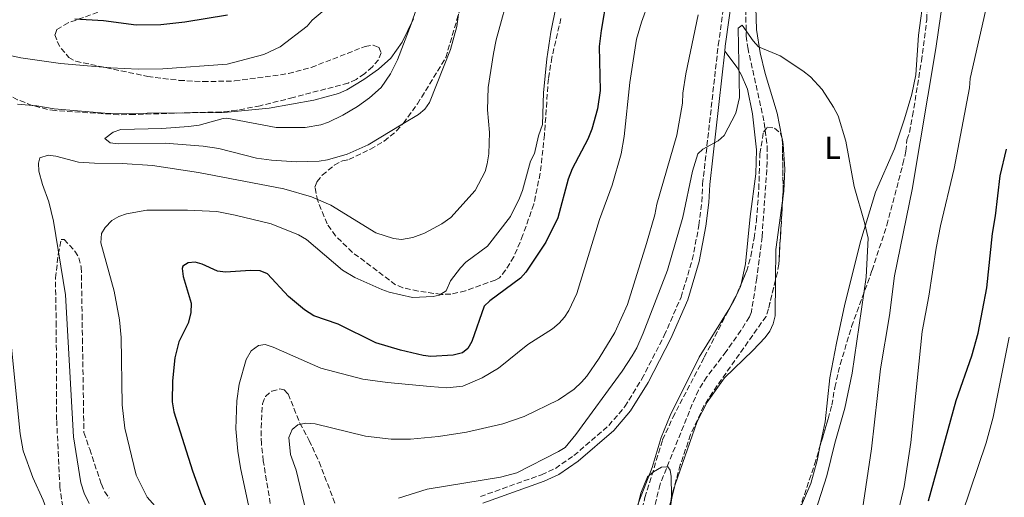
# Model space of a CAD drawing. Units: metres. Extents: x 649158 to 652517, y 4697642 to 4700026.
# Drawn here: x 651179 to 651490, y 4698473 to 4698624 of the extents above; entities that cross this region are included whole.
import ezdxf
from ezdxf.enums import TextEntityAlignment as Align

# ---------------------------------------------------------------- set-up
doc = ezdxf.new("R2010")
doc.units = ezdxf.units.M
doc.header["$MEASUREMENT"] = 0
doc.linetypes.add('DGN Style 3', pattern=[2.435890702152634, 1.739921930109024, -0.6959687720436097])
for name, color, linetype, lineweight in [('Barranco lineal', 142, 'DGN Style 3', 13), ('Camino', 7, 'DGN Style 3', 0), ('Curva de nivel directora', 30, 'Continuous', 30), ('Curva de nivel intermedia', 30, 'Continuous', 0), ('Etiqueta de uso rústico', 92, 'Continuous', 0), ('Línea de cambio de uso (parcela vista)', 92, 'Continuous', 0), ('Margen derecho', 7, 'Continuous', 0), ('Zona arbolada', 92, 'DGN Style 3', 0)]:
    doc.layers.add(name, color=color, linetype=linetype, lineweight=lineweight)
doc.styles.add('Style-Arial', font='arial.ttf')

msp = doc.modelspace()

# ---------------------------------------------------------------- linework, layer by layer
at = {"layer": 'Barranco lineal', "color": 142, "linetype": 'DGN Style 3', "lineweight": 13}
msp.add_polyline3d([(651408.7199999997, 4698627.49, 810.4499999999972), (651408.7599999999, 4698619.07, 810.0099999999949), (651409.2699999996, 4698615.359999999, 809.8000000000029), (651414.5300000003, 4698591.689999999, 808.4799999999959), (651415.4500000002, 4698584.220000001, 808.1999999999972), (651415.4699999997, 4698579.24, 808.0599999999977), (651413.8200000003, 4698555.630000001, 807.4400000000023), (651412.1600000003, 4698542.51, 807.179999999993), (651410.4500000002, 4698531.859999999, 806.8600000000006), (651409.7999999998, 4698530.289999999, 806.7700000000042), (651407.1600000003, 4698526.029999999, 806.5200000000042), (651402.4600000001, 4698519.34, 806.1399999999995), (651396.3700000001, 4698511.369999999, 806.0099999999949), (651393.7199999997, 4698507.16, 805.8999999999943), (651391.7800000003, 4698502.720000001, 805.4900000000052), (651381.5899999999, 4698477.42, 805.3399999999965), (651378.2400000002, 4698463.689999999, 805.0099999999949)], dxfattribs=at)
at = {"layer": 'Camino', "color": 7, "linetype": 'DGN Style 3', "lineweight": 0}
msp.add_polyline3d([(651324.8099999991, 4698473.52, 807.229999999996), (651344.120000001, 4698480.430000001, 807.330000000002), (651348.5199999998, 4698482.430000001, 807.3200000000071), (651354.3500000014, 4698486.449999999, 807.259999999995), (651365.3700000008, 4698496.000000001, 807.5399999999935), (651370.4499999991, 4698501.930000001, 807.4799999999959), (651375.8400000003, 4698510.67, 807.4400000000024), (651382.9200000014, 4698524.41, 807.6399999999995), (651388.2099999998, 4698536.510000001, 807.9199999999983), (651391.7800000017, 4698548.330000001, 808.2200000000012), (651393.8700000015, 4698559.260000001, 808.6699999999983), (651394.75, 4698566.61, 809.1100000000006), (651395.0399999984, 4698572.28, 809.179999999993), (651399.9800000003, 4698616.160000003, 811.4400000000023), (651402.5199999996, 4698634.369999999, 812.1100000000007)], dxfattribs=at)
at = {"layer": 'Curva de nivel directora', "color": 30, "linetype": 'Continuous', "lineweight": 30, "flags": 128}
for points, elevation in [([(651364.7999999986, 4698631.470000001), (651362.9399999989, 4698620.770000001), (651362.3899999991, 4698615.740000002), (651362.6100000005, 4698601.860000002), (651361.8499999981, 4698596.060000001)], 825.0000000000001), ([(651244.879999999, 4698625.680000002), (651231.4500000001, 4698623.37), (651223.8599999994, 4698622.61), (651216.0499999997, 4698622.500000001), (651205.7499999999, 4698623.84), (651196.6700000005, 4698624.36)], 850.0000000000002), ([(651361.8499999981, 4698596.060000001), (651360.0699999989, 4698589.560000001), (651358.7500000002, 4698586.460000001), (651353.7599999991, 4698577.110000002), (651352.5099999995, 4698573.78), (651349.2499999984, 4698561.540000001), (651345.48, 4698553.9), (651339.1399999987, 4698544.41), (651337.4899999992, 4698542.539999999), (651327.8399999999, 4698535.410000001), (651326.0499999995, 4698533.67), (651322.0700000009, 4698522.470000002), (651320.8100000003, 4698520.300000002), (651319.1299999994, 4698518.910000001), (651316.2500000005, 4698518.189999999), (651309.2000000007, 4698517.74), (651306.7099999984, 4698518.039999999), (651299.5299999992, 4698519.800000001), (651291.82, 4698522.060000001), (651279.8199999993, 4698528.000000002), (651272.1500000004, 4698530.59), (651269.2400000001, 4698532.550000001), (651264.1199999994, 4698536.760000002), (651257.53, 4698543.850000001), (651255.1999999988, 4698544.810000001), (651252.1299999999, 4698544.930000001), (651244.2300000007, 4698544.470000001), (651241.7400000007, 4698544.770000001), (651236.9399999996, 4698546.910000001), (651234.7200000001, 4698547.550000001), (651232.5099999994, 4698547.350000001), (651230.8199999996, 4698546.300000001), (651230.5599999981, 4698545.580000001), (651230.8699999988, 4698543.060000001), (651233.39, 4698534.590000001), (651233.2699999993, 4698531.52), (651232.4699999992, 4698528.27), (651229.5700000002, 4698522.430000001), (651228.209999999, 4698517.310000001), (651227.5599999984, 4698510.090000001), (651227.3999999998, 4698503.430000001), (651227.9699999997, 4698500.29), (651233.8799999995, 4698481.630000001), (651236.6699999992, 4698473.79), (651242.0400000003, 4698461.150000002)], 825.0000000000002), ([(651466.4500000002, 4698472.12), (651475.1399999983, 4698503.83), (651480.1299999994, 4698518.02), (651482.15, 4698525.130000002), (651484.8199999989, 4698539.460000002), (651486.6099999994, 4698556.690000001), (651487.5700000003, 4698562.170000001), (651489.0599999991, 4698574.820000002), (651491.0300000005, 4698583.270000001)], 825.0000000000001)]:
    msp.add_lwpolyline(points, dxfattribs=dict(at, elevation=elevation))
at = {"layer": 'Curva de nivel intermedia', "color": 30, "linetype": 'Continuous', "lineweight": 0, "flags": 128}
for points, elevation in [([(651355.3799999995, 4698661.489999999), (651347.04, 4698620.220000001), (651345.8200000019, 4698611.83), (651344.7800000003, 4698601.099999999), (651344.4299999994, 4698591.09), (651343.2100000011, 4698587.5), (651341.9200000016, 4698581.91), (651340.6100000017, 4698579.449999999), (651338.0800000015, 4698570.189999999), (651337.2200000009, 4698567.84), (651334.3399999997, 4698562.05), (651327.0300000008, 4698552.609999998), (651320.2600000004, 4698547.550000001), (651318.5300000004, 4698545.749999999), (651315.3600000008, 4698541.659999998), (651313.9999999997, 4698538.51), (651311.8000000003, 4698537.159999999), (651309.8500000011, 4698536.779999999), (651303.32, 4698536.380000002), (651296.0199999998, 4698538.109999999), (651293.6799999997, 4698538.99), (651285.0899999999, 4698542.759999999), (651281.2499999999, 4698545.060000001), (651269.8800000016, 4698554.75), (651267.3300000012, 4698556.179999999), (651258.7200000014, 4698559.699999999), (651247.370000001, 4698562.460000002), (651241.5400000019, 4698563.559999999), (651232.2800000014, 4698564.039999999), (651219.4500000015, 4698564.050000001), (651213.0099999997, 4698562.810000001), (651210.5100000007, 4698561.970000001), (651208.3499999995, 4698560.720000001), (651206.2800000019, 4698558.579999999), (651205.0500000003, 4698556.67), (651204.8800000005, 4698553.720000001), (651209.1200000005, 4698538.429999999), (651210.7300000021, 4698529.41), (651211.2500000006, 4698523.730000001), (651211.5800000014, 4698502.489999999), (651212.4700000011, 4698495.17), (651216.0600000008, 4698480.279999998), (651219.5499999998, 4698473.32), (651223.6700000014, 4698468.640000001)], 830.0000000000002), ([(651201.150000002, 4698471.310000001), (651199.620000001, 4698474.569999999), (651198.5700000004, 4698477.84), (651196.2100000001, 4698492.429999999), (651193.7300000013, 4698537.26), (651189.88, 4698560.550000001), (651188.4699999996, 4698566.61), (651186.4100000011, 4698572.16), (651185.2700000011, 4698576.38), (651185.1500000004, 4698578.880000001), (651185.6199999999, 4698580.529999998), (651188.2200000016, 4698581.4), (651190.7000000003, 4698581.109999999), (651197.7800000014, 4698579.189999999), (651202.8999999999, 4698578.83), (651211.6100000005, 4698578.81), (651221.1600000013, 4698578.13), (651235.6800000012, 4698575.929999999), (651262.7000000001, 4698570.74), (651271.4500000007, 4698568.239999999), (651277.5700000006, 4698565.550000001), (651291.82, 4698556.869999999), (651297.3000000005, 4698555.01), (651299.9300000013, 4698554.720000001), (651303.4500000018, 4698555.369999999), (651307.1800000002, 4698556.720000001), (651312.6699999997, 4698559.689999999), (651315.4400000013, 4698561.710000001), (651323.2000000018, 4698570.199999999), (651326.2700000008, 4698576.259999999), (651327.0000000016, 4698578.650000001), (651327.4500000009, 4698581.779999998), (651327.6699999999, 4698588.529999998), (651327.0599999998, 4698595.75), (651327.2800000011, 4698602.82), (651328.9200000018, 4698613.529999998), (651329.8100000012, 4698617.880000001), (651334.350000001, 4698634.329999999)], 835), ([(651471.7699999999, 4698636.189999999), (651468.7400000012, 4698615.109999999), (651461.230000001, 4698570.59)], 815.0000000000001), ([(651485.4400000002, 4698631.600000001), (651479.5400000016, 4698605.63), (651479.3800000007, 4698602.679999999), (651474.5700000006, 4698577.199999998), (651470.1800000007, 4698559.09), (651468.8200000017, 4698552.019999999), (651466.5300000006, 4698536.830000001), (651464.4299999997, 4698525.699999999), (651460.8200000019, 4698490.63), (651458.77, 4698476.720000001), (651455.9000000001, 4698464.539999999)], 820.0000000000001), ([(651276.110000001, 4698627.76), (651271.6500000019, 4698624.019999999), (651270.0200000004, 4698622.119999998), (651261.4999999999, 4698615.67), (651256.360000001, 4698613.150000001), (651244.7500000015, 4698610.149999999), (651224.4300000014, 4698608.67), (651216.7100000011, 4698608.58), (651207.9900000016, 4698609.009999999), (651192.1300000009, 4698610.34), (651179.6000000006, 4698612.160000001), (651162.2000000018, 4698615.84)], 845.0000000000002), ([(651258.3100000002, 4698439.300000001), (651249.0099999995, 4698482.599999999), (651248.1199999999, 4698487.88), (651247.540000001, 4698494.880000001), (651247.8200000004, 4698503.720000001), (651248.5700000015, 4698508.989999999), (651250.7500000007, 4698516.859999999), (651252.3700000013, 4698519.52), (651254.7000000003, 4698521.289999999), (651256.8000000013, 4698521.539999997), (651259.3400000005, 4698520.730000001), (651274.3699999999, 4698514.11), (651287.6900000017, 4698510.659999999), (651295.4400000009, 4698509.57), (651308.9800000016, 4698508.259999999), (651314.2099999997, 4698507.92), (651319.2800000013, 4698508.42), (651325.3400000009, 4698511.039999999), (651330.5500000011, 4698514.07), (651339.8099999992, 4698521.600000001), (651347.6100000001, 4698526.539999997), (651349.690000001, 4698528.259999999), (651351.3400000005, 4698530.179999999), (651352.7400000021, 4698532.26), (651355.3000000013, 4698537.73), (651362.4200000004, 4698561.069999999), (651366.4800000016, 4698571.9), (651369.250000001, 4698581.800000001), (651370.2200000011, 4698587.279999998), (651372.0499999997, 4698604.349999999), (651374.1500000006, 4698618.06), (651375.6900000006, 4698623.41), (651377.9700000006, 4698629.479999999)], 820.0000000000001), ([(651303.7100000011, 4698624.470000001), (651300.040000001, 4698617.050000002), (651296.4600000002, 4698612), (651292.6, 4698608.52), (651288.0300000013, 4698605.289999997), (651282.5799999997, 4698602.009999999), (651279.9700000013, 4698600.84), (651272.1400000014, 4698598.73), (651258.0799999998, 4698596.189999999), (651243.8000000016, 4698594.92), (651207.3700000005, 4698594.560000001), (651190.0800000012, 4698596.039999999)], 840), ([(651271.0500000007, 4698463.449999999), (651266.5500000013, 4698481.890000001), (651264.8300000001, 4698486.77), (651264.2800000003, 4698492.17), (651265.2900000005, 4698494.710000001), (651267.1600000014, 4698496.210000001), (651269.6300000013, 4698496.67), (651272.5999999996, 4698496.510000001), (651288.4699999995, 4698492.55), (651296.6600000013, 4698491.630000001), (651302.77, 4698491.689999999), (651311.6100000002, 4698492.489999999), (651320.4300000002, 4698493.890000001), (651331.89, 4698496.460000001), (651338.6500000014, 4698498.810000001), (651349.51, 4698504.029999999), (651354.4100000017, 4698507.489999999), (651356.7899999999, 4698509.619999999), (651358.4300000005, 4698511.509999998), (651362.350000001, 4698517.279999999), (651367.2700000008, 4698525.349999999), (651371.3400000011, 4698534.249999999), (651377.3500000014, 4698553.489999999), (651379.9400000019, 4698562.58), (651380.5200000008, 4698565.949999998), (651386.9100000013, 4698587.730000001), (651388.6400000014, 4698597.849999999), (651388.7999999999, 4698601.01), (651389.760000001, 4698607.13), (651393.6700000004, 4698625.699999999)], 815.0000000000001), ([(651298.9700000002, 4698473.039999999), (651308.0400000006, 4698475.899999999), (651331.1300000001, 4698479.63), (651336.3700000015, 4698480.980000001), (651349.5200000012, 4698487.71), (651351.6400000001, 4698489.029999999), (651354.9300000003, 4698493.16), (651369.6199999999, 4698513.109999998), (651372.8099999995, 4698517.949999998), (651374.2500000012, 4698520.5), (651376.2200000003, 4698525.13), (651383.9600000008, 4698545.05), (651388.8200000002, 4698561.84), (651391.88, 4698576.319999999), (651393.4800000006, 4698581.81), (651395.1400000012, 4698583.309999999), (651399.9300000012, 4698585.910000001), (651401.7900000009, 4698587.599999999), (651405.4800000011, 4698594.63), (651406.6600000013, 4698599.63), (651406.240000001, 4698621.54), (651407.5599999998, 4698622.429999999), (651410.9700000007, 4698617.489999999), (651412.6900000018, 4698615.59), (651419.5000000002, 4698612.730000001), (651426.730000001, 4698608.01), (651429.0700000012, 4698606.15), (651432.7700000005, 4698602.130000002), (651436.3700000013, 4698596.590000001), (651437.8900000014, 4698593.869999998), (651440.3099999997, 4698585.810000001), (651442.8700000013, 4698571.439999998), (651446.2100000007, 4698560.13), (651447.3400000016, 4698555.159999999), (651446.6900000012, 4698542.880000002), (651442.3200000013, 4698512.519999999), (651440.0100000004, 4698501.430000001), (651436.7900000016, 4698490.34), (651434.3000000016, 4698480.079999999), (651427.7999999993, 4698459.699999999)], 810), ([(651190.0800000012, 4698596.039999999), (651184.6400000007, 4698596.930000001), (651178.4900000017, 4698597.470000002)], 840), ([(651461.230000001, 4698570.59), (651455.6800000012, 4698543.230000001), (651454.0800000007, 4698530.720000001), (651451.2199999996, 4698513.9), (651448.4300000002, 4698488.550000001), (651445.5800000003, 4698469.569999999)], 815.0000000000001), ([(651176.3300000003, 4698523.789999999), (651179.3300000001, 4698493.33), (651180.2900000011, 4698487.930000001), (651183.4200000004, 4698479.500000001), (651186.61, 4698472.41), (651191.6700000004, 4698458.390000001), (651192.1399999999, 4698455.189999999), (651191.7500000009, 4698452.67), (651190.7400000006, 4698450.380000001), (651188.6700000007, 4698448.239999999), (651184.0900000009, 4698445.230000001), (651181.1600000006, 4698444.130000001), (651166.4599999997, 4698442.630000001)], 840), ([(651477.0200000004, 4698468.05), (651484.6800000003, 4698490.539999999), (651486.8200000017, 4698498.56), (651491.890000001, 4698523.869999999)], 830.0000000000001), ([(651372.120000001, 4698460.539999999), (651375.5300000019, 4698474.61), (651377.6100000006, 4698479.699999999), (651379.4900000005, 4698481.34), (651381.9900000016, 4698482.829999999), (651384.03, 4698482.869999999), (651384.7300000018, 4698481.850000001), (651385.1000000008, 4698479.82), (651385.2000000014, 4698473.689999999), (651383.0900000012, 4698455.939999999)], 805.0000000000001)]:
    msp.add_lwpolyline(points, dxfattribs=dict(at, elevation=elevation))
at = {"layer": 'Línea de cambio de uso (parcela vista)', "color": 92, "linetype": 'Continuous', "lineweight": 0, "extrusion": (0.00373673180644204, -0.01961227032201417, 0.9998006779794776), "elevation": -88906.88291996213, "flags": 128}
msp.add_lwpolyline([(1519312.236323193, 4492755.818177364), (1519312.236323193, 4492755.011769266)], dxfattribs=at)
at = {"layer": 'Línea de cambio de uso (parcela vista)', "color": 92, "linetype": 'Continuous', "lineweight": 0, "extrusion": (-0.1087874073565241, -0.01992308017424765, 0.9938653685872229), "elevation": -163672.8658503224, "flags": 128}
msp.add_lwpolyline([(-4504353.552984049, 1478137.619357941), (-4504338.858421827, 1478132.705106244), (-4504329.290678188, 1478130.861470695)], dxfattribs=at)
at = {"layer": 'Línea de cambio de uso (parcela vista)', "color": 92, "linetype": 'Continuous', "lineweight": 0}
for points in [[(651413.5300000003, 4698642.279999999, 811.8399999999965), (651411.8200000003, 4698628.08, 811.1300000000047), (651412.0700000003, 4698621.109999999, 810.6900000000023), (651413.2599999999, 4698613.720000001, 810.3000000000029), (651414.75, 4698607.199999999, 809.9499999999972), (651418.6299999999, 4698594.630000001, 809.2100000000065), (651420.0751999998, 4698587.0406, 809.0553999999976)], [(651432.2166999998, 4698489.724300001, 808.0647999999928), (651433.7199999997, 4698497.15, 808.179999999993), (651435.25, 4698511.060000001, 808.3800000000047), (651437.3799999999, 4698522.01, 808.6300000000047), (651440, 4698534.289999999, 808.8999999999943), (651445.0499999998, 4698554.380000001, 809.3899999999995), (651449.6699999999, 4698569.75, 809.8899999999995), (651455.6299999999, 4698583.380000001, 811.029999999999), (651458.8600000005, 4698592.84, 811.25), (651461.1699999999, 4698600.630000001, 811.6399999999995), (651462.3600000005, 4698606.77, 812.0399999999936), (651463.2599999999, 4698619.350000001, 812.820000000007), (651465.0199999996, 4698632.449999999, 813.179999999993), (651466.6694999998, 4698639.024900001, 813.2955999999978)], [(651208.7199999997, 4698588.710000001, 838.6699999999983), (651211.1699999999, 4698589.529999999, 838.7100000000065), (651224.1600000003, 4698589.789999999, 838.7400000000052), (651232.6200000001, 4698590.41, 838.7100000000065), (651235.9100000003, 4698590.92, 838.570000000007), (651243.5300000003, 4698592.980000001, 838.6000000000058), (651244.6799999997, 4698593.029999999, 838.6100000000006), (651260.2800000003, 4698590.130000001, 838), (651269.4400000004, 4698590.16, 838.320000000007), (651274.3600000005, 4698591, 838.6000000000058), (651276.8499999996, 4698591.82, 838.8099999999977), (651281.3399999999, 4698594.01, 839.2899999999937), (651285.9400000004, 4698596.810000001, 839.8399999999965), (651289.75, 4698599.460000001, 840.3200000000071), (651293.4600000001, 4698602.789999999, 840.7899999999937), (651296.4400000004, 4698607.09, 841.1399999999995), (651298.6399999997, 4698611.560000001, 841.279999999999), (651302.9500000002, 4698622.77, 841.2899999999937), (651306.3200000003, 4698632.800000001, 841.3200000000071)], [(651317.8992, 4698625.966399999, 839.1009000000049), (651317.4000000004, 4698622.050000001, 838.9400000000023), (651315.4100000003, 4698614.82, 839.1300000000047), (651308.75, 4698598.02, 839.8899999999995), (651307.2400000002, 4698595.970000001, 840.050000000003), (651305.2199999997, 4698594.24, 840.1900000000023), (651300.2987000003, 4698591.271700001, 839.7906999999979)], [(651402.0199999996, 4698614.26, 811.3600000000006), (651405.9299999997, 4698609.07, 810.8300000000019), (651407.2199999997, 4698606.92, 810.7100000000065), (651409.1699999999, 4698602.27, 810.5800000000019), (651410.8099999997, 4698594.439999999, 809.9799999999959), (651412.0700000003, 4698583.039999999, 809.4499999999972), (651411.7999999998, 4698575.539999999, 808.9100000000036), (651410.04, 4698561.970000001, 808.5099999999949), (651408.5599999997, 4698547.09, 807.8399999999965), (651407.1809, 4698540.633500001, 807.6518999999971)], [(651300.2987000003, 4698591.271700001, 839.7906999999979), (651289.3200000003, 4698584.65, 838.8999999999943), (651282.6900000004, 4698581.689999999, 838.3800000000047), (651276.4500000002, 4698579.92, 837.9400000000023), (651273.8899999997, 4698579.480000001, 837.8000000000029), (651266.6600000003, 4698579.24, 837.4600000000065), (651258.8399999999, 4698579.789999999, 837.3500000000058), (651254.0199999996, 4698580.480000001, 837.3899999999995), (651242.1399999997, 4698583.449999999, 837.4600000000065), (651237.2000000002, 4698584.25, 837.6199999999953), (651225.2300000006, 4698585.130000001, 837.9700000000012), (651210.3600000005, 4698584.92, 838.4499999999972), (651207.8700000001, 4698585.33, 838.6000000000058), (651206.1200000001, 4698586.699999999, 838.7700000000042), (651208.7199999997, 4698588.710000001, 838.6699999999983)], [(651420.2260999996, 4698586.248600001, 809.039300000004), (651420.5, 4698584.810000001, 809.0099999999949), (651420.9800000006, 4698576.92, 808.6699999999983), (651420.7100000001, 4698569.970000001, 808.4499999999972), (651420.2871000003, 4698566.964000001, 808.3435000000028)], [(651418.0511999996, 4698541.888699999, 807.5960999999952), (651417.9600000001, 4698530.609999999, 807.3600000000006), (651417.3200000003, 4698528.08, 807.3300000000019), (651416.2300000006, 4698525.83, 807.070000000007), (651414.7800000003, 4698523.810000001, 806.7599999999949), (651410.9299999997, 4698519.65, 806.5899999999965), (651401.9400000004, 4698510.980000001, 806.3099999999977), (651396.4600000001, 4698503.369999999, 805.9900000000052), (651393.3499999996, 4698497.199999999, 805.779999999999), (651386.3799999999, 4698477.279999999, 805.3399999999965), (651385.3803000003, 4698473.5733, 805.2581000000064)], [(651407.1809, 4698540.633500001, 807.6518999999971), (651407.0199999996, 4698539.880000001, 807.6300000000047), (651404.9400000004, 4698535.33, 807.5), (651403.6020999998, 4698533.164100001, 807.4354000000022)], [(651403.6020999998, 4698533.164100001, 807.4354000000022), (651393.9699999997, 4698517.57, 806.9700000000012), (651384.8200000003, 4698499.15, 806.5099999999949), (651381.9500000002, 4698492.230000001, 806.2899999999936), (651379.0700000003, 4698482.720000001, 806.3600000000006), (651375.0499999998, 4698472.34, 806.1699999999983), (651370.6900000004, 4698460.130000001, 805.4900000000052), (651369.6399999997, 4698456.210000001, 805.2599999999949), (651368.9699999997, 4698451.26, 805), (651368.4400000004, 4698431.27, 804.2700000000042), (651367.9244999997, 4698424.7544, 804.1689999999944)], [(651424.9444000004, 4698467.6372, 807.3315000000002), (651429.2699999996, 4698477.600000001, 807.8699999999953), (651431.2400000002, 4698484.9, 807.9900000000052), (651432.2166999998, 4698489.724300001, 808.0647999999928)], [(651385.3803000003, 4698473.5733, 805.2581000000064), (651384.6699999999, 4698470.939999999, 805.1999999999972), (651382.6100000005, 4698460.92, 804.9799999999959), (651379.7599999999, 4698443.51, 804.6199999999953), (651379.0700000003, 4698435.17, 804.5), (651378.4790000003, 4698416.3311, 803.7926000000007)]]:
    msp.add_polyline3d(points, dxfattribs=at)
at = {"layer": 'Margen derecho', "color": 7, "linetype": 'Continuous', "lineweight": 0}
for points in [[(651402.0199999989, 4698614.26, 811.3500000000058), (651402.2100000011, 4698615.880000004, 811.4400000000023), (651404.7199999989, 4698633.880000004, 812.1100000000007), (651405.3999999984, 4698636.07, 812.1799999999931), (651409.5300000012, 4698643.380000002, 812.5200000000042), (651417.4999999997, 4698653.600000001, 812.5800000000019), (651422.6499999973, 4698662.270000001, 812.75), (651427.3700000002, 4698671.12, 812.929999999993), (651434.4800000003, 4698685.590000001, 813.2299999999963), (651438.6000000021, 4698694.730000001, 813.4400000000024), (651441.7199999979, 4698702.570000002, 813.6300000000047), (651443.9299999987, 4698709.86, 813.8699999999953), (651445.7199999989, 4698720.2, 814.3600000000006), (651447.1600000005, 4698732.660000003, 815.1199999999953), (651448.9499999987, 4698766.930000002, 816.5099999999949), (651450.2199999985, 4698785.720000001, 817.5), (651451.7499999994, 4698794.090000001, 818.070000000007), (651453.5100000007, 4698798.560000001, 818.3399999999965), (651455.6599999988, 4698801.630000004, 818.5099999999949), (651468.4999999999, 4698816.220000002, 819.6000000000058), (651475.5599999987, 4698823.170000001, 820.1999999999972), (651483.7800000017, 4698830.400000001, 820.8800000000048), (651489.6799999982, 4698834.900000001, 821.3899999999995), (651493.7999999998, 4698837.560000001, 821.7599999999949)], [(651325.5699999989, 4698471.4, 807.229999999996), (651344.9699999981, 4698478.340000001, 807.330000000002), (651349.6299999985, 4698480.470000001, 807.3200000000071), (651355.7300000006, 4698484.670000001, 807.259999999995), (651366.9699999989, 4698494.410000001, 807.5399999999935), (651372.2699999987, 4698500.600000001, 807.4799999999959), (651377.8000000007, 4698509.560000001, 807.4400000000024), (651384.9499999988, 4698523.439999999, 807.6399999999995), (651390.3199999998, 4698535.730000001, 807.9199999999983), (651393.9699999976, 4698547.790000002, 808.2200000000012), (651396.1000000001, 4698558.920000001, 808.6699999999983), (651396.9999999986, 4698566.410000001, 809.1100000000006), (651397.2899999992, 4698572.100000001, 809.179999999993), (651402.0199999989, 4698614.26, 811.3500000000058)]]:
    msp.add_polyline3d(points, dxfattribs=at)
at = {"layer": 'Zona arbolada', "color": 92, "linetype": 'DGN Style 3', "lineweight": 0, "extrusion": (-0.1730215121508519, -0.06101684118240355, 0.983026195696307), "elevation": -398606.2860036436, "flags": 128}
msp.add_lwpolyline([(-4214471.309283568, 2140190.075833845), (-4214470.87389937, 2140190.075833844), (-4214470.512181787, 2140189.952649755)], dxfattribs=at)
at = {"layer": 'Zona arbolada', "color": 92, "linetype": 'DGN Style 3', "lineweight": 0, "extrusion": (0.362511258481389, -0.04932836260041673, 0.9306730360966743), "elevation": 5127.507670070219, "flags": 128}
msp.add_lwpolyline([(4743513.269192879, -10829.4215257155), (4743497.441008369, -10832.01109731966), (4743494.168914022, -10832.28033185937)], dxfattribs=at)
at = {"layer": 'Zona arbolada', "color": 92, "linetype": 'DGN Style 3', "lineweight": 0, "extrusion": (-0.5201952812832203, 0.2342423858985856, 0.8212961548547574), "elevation": 762402.7313542538, "flags": 128}
msp.add_lwpolyline([(-4551676.838654319, -1096139.239638089), (-4551681.93449733, -1096138.911681354), (-4551685.118822666, -1096139.000550442)], dxfattribs=at)
at = {"layer": 'Zona arbolada', "color": 92, "linetype": 'DGN Style 3', "lineweight": 0, "extrusion": (-0.005490668085673378, -0.03614549855254839, 0.9993314542724855), "elevation": -172598.3439501554, "flags": 128}
msp.add_lwpolyline([(-61627.4724108763, 4739870.182914528), (-61627.4724108763, 4739861.252425782)], dxfattribs=at)
at = {"layer": 'Zona arbolada', "color": 92, "linetype": 'DGN Style 3', "lineweight": 0}
for points in [[(651432.2166999998, 4698489.724300001, 812.0528999999952), (651434.6900000004, 4698498.039999999, 811.9199999999983), (651435.8899999997, 4698502.390000001, 811.9100000000036), (651436.7800000003, 4698507.99, 811.9100000000036), (651438.5300000003, 4698515.289999999, 812.0500000000029), (651442.1299999999, 4698527.24, 812.779999999999), (651448.5999999996, 4698545.029999999, 814.3500000000058), (651453.25, 4698559.300000001, 814.9900000000052), (651458.3499999996, 4698578.619999999, 815.6999999999972), (651459.2800000003, 4698582.640000001, 815.9400000000023), (651459.5499999998, 4698586.26, 816.2100000000065), (651460.4199999999, 4698588.600000001, 816.3399999999965), (651461.3799999999, 4698593.83, 816.4499999999972), (651464.1600000003, 4698611.109999999, 816.3399999999965), (651465.8499999996, 4698624.17, 816.4799999999959), (651466.2400000002, 4698633.57, 816.8000000000029), (651466.6694999998, 4698639.024900001, 816.8108999999968)], [(651350.2599999999, 4698624.600000001, 831.3000000000029), (651347.4100000003, 4698612.289999999, 830.5599999999977), (651346.29, 4698605.529999999, 830.3500000000058), (651345.0599999997, 4698587.859999999, 830.3500000000058), (651343.7199999997, 4698575.66, 830.4799999999959), (651341.6799999997, 4698565.869999999, 830.9900000000052), (651338.2699999996, 4698556.180000001, 831.070000000007), (651335.3700000001, 4698549.279999999, 831.6600000000036), (651332.7800000003, 4698545, 832.2599999999949), (651330.8200000003, 4698542.619999999, 832.6399999999995), (651329.5099999999, 4698541.939999999, 832.8999999999943), (651320.0700000003, 4698538.550000001, 833.029999999999), (651315.4500000002, 4698537.439999999, 833.1699999999983), (651312.4900000002, 4698537.4, 833.4400000000023), (651305.1200000001, 4698538.41, 834.3000000000029), (651300.29, 4698539.51, 834.9199999999983), (651298.0099999999, 4698540.439999999, 835.320000000007), (651284.3700000001, 4698550.680000001, 836.9100000000036), (651279.0499999998, 4698555.9, 837.570000000007), (651276.3700000001, 4698559.699999999, 837.8699999999953), (651273.4100000003, 4698566.930000001, 838.4700000000012), (651272.5099999999, 4698571.279999999, 838.8300000000019), (651273.1399999997, 4698572.939999999, 838.9600000000064), (651274.8499999996, 4698575.039999999, 839.050000000003), (651278.6200000001, 4698578.199999999, 838.929999999993), (651281.25, 4698579.640000001, 838.9600000000064), (651283.2199999997, 4698580, 839.1000000000058), (651290.0599999997, 4698583.27, 839.4499999999971), (651294.3799999999, 4698585.859999999, 839.6600000000036), (651298.2699999996, 4698589.029999999, 839.8300000000017), (651300.4600000001, 4698591.449999999, 839.9100000000036), (651304.9199999999, 4698597.58, 840.029999999999), (651313.8799999999, 4698612.230000001, 840.1699999999984), (651320.3200000003, 4698634.24, 840.7100000000064)], [(651425.6299999999, 4698469.449999999, 812.3999999999943), (651430.4100000003, 4698483.65, 812.1499999999943), (651434.6900000004, 4698498.039999999, 811.9199999999983), (651435.8899999997, 4698502.390000001, 811.9100000000036), (651436.7800000003, 4698507.99, 811.9100000000036), (651438.5300000003, 4698515.289999999, 812.0500000000029), (651442.1299999999, 4698527.24, 812.779999999999), (651448.5999999996, 4698545.029999999, 814.3500000000058), (651453.25, 4698559.300000001, 814.9900000000052), (651458.3499999996, 4698578.619999999, 815.6999999999972), (651459.2800000003, 4698582.640000001, 815.9400000000023), (651459.5499999998, 4698586.26, 816.2100000000065), (651460.4199999999, 4698588.600000001, 816.3399999999965), (651461.3799999999, 4698593.83, 816.4499999999972), (651464.1600000003, 4698611.109999999, 816.3399999999965), (651465.8499999996, 4698624.17, 816.4799999999959), (651466.2400000002, 4698633.57, 816.8000000000029)], [(651190.4299999997, 4698595.470000001, 843.1399999999995), (651187.9800000006, 4698595.859999999, 843.3399999999965), (651183.2100000001, 4698597.130000001, 844.2299999999959), (651178.5700000003, 4698598.91, 845.0800000000017), (651175.6900000004, 4698600.41, 845.279999999999), (651161.2599999999, 4698611.119999999, 847.5800000000017), (651146.6399999997, 4698621.08, 851.6199999999953), (651137.9600000001, 4698629.16, 854.3099999999978)], [(651203.9500000002, 4698626.529999999, 850.5099999999949), (651194.5800000001, 4698623.199999999, 849.8500000000058), (651191.0099999999, 4698621.119999999, 849.6000000000058), (651190.3799999999, 4698619.460000001, 849.3300000000017), (651191.0999999996, 4698617.26, 849.0899999999965), (651192.3200000003, 4698615.09, 848.8800000000047), (651194.7699999996, 4698612.300000001, 848.6600000000036), (651196.9400000004, 4698611.060000001, 848.529999999999), (651219.6699999999, 4698606.279999999, 847.4799999999959), (651229.6299999999, 4698605.02, 847.25), (651237.1500000004, 4698604.640000001, 847.1600000000036), (651247.1600000003, 4698604.83, 846.9600000000064), (651264.1500000004, 4698607.16, 846.4700000000012), (651271.3799999999, 4698609.109999999, 846.25), (651288.4100000003, 4698615.75, 845.2899999999937), (651290.8799999999, 4698616.119999999, 845.1600000000036), (651292.6799999997, 4698615.49, 845.0200000000042), (651293.4600000001, 4698613.720000001, 844.7599999999949), (651292.6100000005, 4698611.550000001, 844.4499999999971), (651290.6699999999, 4698609.26, 844.1199999999953), (651288.1399999997, 4698607.100000001, 843.800000000003), (651285.5300000003, 4698605.350000001, 843.5), (651283, 4698604.16, 843.2700000000042), (651265.6500000004, 4698599.609999999, 842.7299999999959), (651255.2000000002, 4698597.02, 842.9499999999971), (651247.8099999997, 4698595.57, 842.9499999999971), (651242.8499999996, 4698595.029999999, 842.8300000000017), (651232.9800000006, 4698594.810000001, 842.3800000000047), (651215.4900000002, 4698594.24, 842.8699999999953), (651210.5099999999, 4698594.140000001, 842.7299999999959), (651190.4299999997, 4698595.470000001, 843.1399999999995), (651187.9800000006, 4698595.859999999, 843.3399999999965), (651183.2100000001, 4698597.130000001, 844.2299999999959), (651178.5700000003, 4698598.91, 845.0800000000017)], [(651203.9500000002, 4698626.529999999, 850.5099999999949), (651194.5800000001, 4698623.199999999, 849.8500000000058), (651191.0099999999, 4698621.119999999, 849.6000000000058), (651190.3799999999, 4698619.460000001, 849.3300000000017), (651191.0999999996, 4698617.26, 849.0899999999965), (651192.3200000003, 4698615.09, 848.8800000000047), (651194.7699999996, 4698612.300000001, 848.6600000000036), (651196.9400000004, 4698611.060000001, 848.529999999999), (651219.6699999999, 4698606.279999999, 847.4799999999959), (651229.6299999999, 4698605.02, 847.25), (651237.1500000004, 4698604.640000001, 847.1600000000036), (651247.1600000003, 4698604.83, 846.9600000000064), (651264.1500000004, 4698607.16, 846.4700000000012), (651271.3799999999, 4698609.109999999, 846.25), (651288.4100000003, 4698615.75, 845.2899999999937), (651290.8799999999, 4698616.119999999, 845.1600000000036)], [(651350.2599999999, 4698624.600000001, 831.3000000000029), (651347.4100000003, 4698612.289999999, 830.5599999999977), (651346.29, 4698605.529999999, 830.3500000000058), (651345.0599999997, 4698587.859999999, 830.3500000000058), (651343.7199999997, 4698575.66, 830.4799999999959), (651341.6799999997, 4698565.869999999, 830.9900000000052), (651338.2699999996, 4698556.180000001, 831.070000000007), (651335.3700000001, 4698549.279999999, 831.6600000000036), (651332.7800000003, 4698545, 832.2599999999949), (651330.8200000003, 4698542.619999999, 832.6399999999995), (651329.5099999999, 4698541.939999999, 832.8999999999943), (651320.0700000003, 4698538.550000001, 833.029999999999), (651315.4500000002, 4698537.439999999, 833.1699999999983), (651312.4900000002, 4698537.4, 833.4400000000023), (651305.1200000001, 4698538.41, 834.3000000000029), (651300.29, 4698539.51, 834.9199999999983), (651298.0099999999, 4698540.439999999, 835.320000000007), (651284.3700000001, 4698550.680000001, 836.9100000000036), (651279.0499999998, 4698555.9, 837.570000000007), (651276.3700000001, 4698559.699999999, 837.8699999999953), (651273.4100000003, 4698566.930000001, 838.4700000000012), (651272.5099999999, 4698571.279999999, 838.8300000000019), (651273.1399999997, 4698572.939999999, 838.9600000000064), (651274.8499999996, 4698575.039999999, 839.050000000003), (651278.6200000001, 4698578.199999999, 838.929999999993), (651281.25, 4698579.640000001, 838.9600000000064), (651283.2199999997, 4698580, 839.1000000000058), (651290.0599999997, 4698583.27, 839.4499999999971), (651294.3799999999, 4698585.859999999, 839.6600000000036), (651298.2699999996, 4698589.029999999, 839.8300000000017), (651300.2987000003, 4698591.271700001, 839.9040999999999)], [(651300.2987000003, 4698591.271700001, 839.9040999999999), (651300.4600000001, 4698591.449999999, 839.9100000000036), (651304.9199999999, 4698597.58, 840.029999999999), (651313.8799999999, 4698612.230000001, 840.1699999999984), (651317.8992, 4698625.966399999, 840.5069999999978)], [(651290.8799999999, 4698616.119999999, 845.1600000000036), (651292.6799999997, 4698615.49, 845.0200000000042), (651293.4600000001, 4698613.720000001, 844.7599999999949), (651292.6100000005, 4698611.550000001, 844.4499999999971), (651290.6699999999, 4698609.26, 844.1199999999953), (651288.1399999997, 4698607.100000001, 843.800000000003), (651285.5300000003, 4698605.350000001, 843.5), (651283, 4698604.16, 843.2700000000042), (651265.6500000004, 4698599.609999999, 842.7299999999959), (651255.2000000002, 4698597.02, 842.9499999999971), (651247.8099999997, 4698595.57, 842.9499999999971), (651242.8499999996, 4698595.029999999, 842.8300000000017), (651232.9800000006, 4698594.810000001, 842.3800000000047), (651215.4900000002, 4698594.24, 842.8699999999953), (651210.5099999999, 4698594.140000001, 842.7299999999959), (651190.4299999997, 4698595.470000001, 843.1399999999995)], [(651376.8200000003, 4698473.24, 807.4100000000036), (651382.3899999997, 4698491.439999999, 807.8600000000006), (651385.6299999999, 4698498.51, 807.9100000000036), (651395.5700000003, 4698517.58, 808.070000000007), (651405.9400000004, 4698537.699999999, 808.8999999999943), (651408.8799999999, 4698544.65, 808.779999999999), (651410.3200000003, 4698549.449999999, 808.6199999999953), (651411.2800000003, 4698555.130000001, 808.5500000000029), (651412.0700000003, 4698560.730000001, 809.0500000000029), (651412.7999999998, 4698570.67, 809.8600000000006), (651413.0999999996, 4698581.84, 810.8600000000006), (651414.2599999999, 4698588.630000001, 810.929999999993), (651415.4500000002, 4698590.210000001, 810.5099999999949), (651417.7800000003, 4698589.91, 810.2400000000052), (651419.6699999999, 4698588.189999999, 810.0899999999965), (651420.2199999997, 4698586.630000001, 810.0899999999965), (651420.4800000006, 4698570.24, 809.1199999999953), (651419.1100000005, 4698546.970000001, 808.4199999999983), (651418.6600000003, 4698544.380000001, 808.4199999999983), (651415.8399999999, 4698532.84, 808.4199999999983), (651415.0700000003, 4698530.460000001, 808.1600000000036), (651398.1200000001, 4698506.41, 808.279999999999), (651395.4600000001, 4698502.16, 808.25), (651391.2400000002, 4698493.100000001, 808.0800000000019), (651387.9900000002, 4698483.560000001, 807.8099999999977), (651385.5999999996, 4698475.02, 807.4600000000065), (651384.04, 4698464.75, 807.0800000000019)], [(651407.1809, 4698540.633500001, 808.8493000000017), (651408.8799999999, 4698544.65, 808.779999999999), (651410.3200000003, 4698549.449999999, 808.6199999999953), (651411.2800000003, 4698555.130000001, 808.5500000000029), (651412.0700000003, 4698560.730000001, 809.0500000000029), (651412.7999999998, 4698570.67, 809.8600000000006), (651413.0999999996, 4698581.84, 810.8600000000006), (651414.2599999999, 4698588.630000001, 810.929999999993), (651415.4500000002, 4698590.210000001, 810.5099999999949), (651417.7800000003, 4698589.91, 810.2400000000052), (651419.6699999999, 4698588.189999999, 810.0899999999965), (651420.0751999998, 4698587.0406, 810.0899999999965)], [(651420.2871000003, 4698566.964000001, 809.0215000000027), (651419.1100000005, 4698546.970000001, 808.4199999999983), (651418.6600000003, 4698544.380000001, 808.4199999999983), (651418.0511999996, 4698541.888699999, 808.4199999999983)], [(651192.8499999996, 4698470.310000001, 839.3800000000047), (651191.9500000002, 4698476.369999999, 839.0099999999949), (651190.9100000003, 4698497.75, 839), (651190.7800000003, 4698527.460000001, 838.7299999999959), (651190.54, 4698542.58, 837.7899999999936), (651191.4299999997, 4698550.130000001, 836.8600000000006), (651192.3200000003, 4698554.77, 836.0399999999936), (651193.2999999998, 4698554.789999999, 835.6300000000047), (651196.7000000002, 4698551.09, 835.2299999999959), (651197.9699999997, 4698548.92, 835.0599999999977), (651198.7000000002, 4698546, 834.6900000000023), (651198.7800000003, 4698541.01, 834.7299999999959), (651198.9400000004, 4698531.02, 835.4900000000052), (651199.0599999997, 4698523.449999999, 835.3899999999995), (651199.5300000003, 4698493.74, 836.0399999999936), (651201.3499999996, 4698488.439999999, 836.1399999999995), (651205.04, 4698477.390000001, 837.1100000000006), (651206.0599999997, 4698475.109999999, 837.1100000000006), (651207.4800000006, 4698473, 836.9700000000012)], [(651192.8499999996, 4698470.310000001, 839.3800000000047), (651191.9500000002, 4698476.369999999, 839.0099999999949), (651190.9100000003, 4698497.75, 839), (651190.7800000003, 4698527.460000001, 838.7299999999959), (651190.54, 4698542.58, 837.7899999999936), (651191.4299999997, 4698550.130000001, 836.8600000000006), (651192.3200000003, 4698554.77, 836.0399999999936), (651193.2999999998, 4698554.789999999, 835.6300000000047), (651196.7000000002, 4698551.09, 835.2299999999959), (651197.9699999997, 4698548.92, 835.0599999999977), (651198.7000000002, 4698546, 834.6900000000023), (651198.7800000003, 4698541.01, 834.7299999999959), (651198.9400000004, 4698531.02, 835.4900000000052), (651199.0599999997, 4698523.449999999, 835.3899999999995), (651199.5300000003, 4698493.74, 836.0399999999936), (651201.3499999996, 4698488.439999999, 836.1399999999995), (651205.04, 4698477.390000001, 837.1100000000006), (651206.0599999997, 4698475.109999999, 837.1100000000006), (651207.4800000006, 4698473, 836.9700000000012)], [(651418.0511999996, 4698541.888699999, 808.4199999999983), (651415.8399999999, 4698532.84, 808.4199999999983), (651415.0700000003, 4698530.460000001, 808.1600000000036), (651398.1200000001, 4698506.41, 808.279999999999), (651395.4600000001, 4698502.16, 808.25), (651391.2400000002, 4698493.100000001, 808.0800000000019), (651387.9900000002, 4698483.560000001, 807.8099999999977), (651385.5999999996, 4698475.02, 807.4600000000065), (651385.3803000003, 4698473.5733, 807.4064999999973)], [(651367.9244999997, 4698424.7544, 804.9612999999954), (651368.7199999997, 4698428.27, 805.1199999999953), (651371.2800000003, 4698450.180000001, 806.4700000000012), (651371.9299999997, 4698453.15, 806.3300000000019), (651376.8200000003, 4698473.24, 807.4100000000036), (651382.3899999997, 4698491.439999999, 807.8600000000006), (651385.6299999999, 4698498.51, 807.9100000000036), (651395.5700000003, 4698517.58, 808.070000000007), (651403.6020999998, 4698533.164100001, 808.7128999999986)], [(651259.6100000005, 4698464.109999999, 820.279999999999), (651256.2100000001, 4698484.77, 820.279999999999), (651255.6200000001, 4698490.210000001, 820.2599999999949), (651255.5, 4698495.210000001, 820.1100000000006), (651255.9299999997, 4698502.850000001, 819.7400000000052), (651256.8600000005, 4698505.15, 819.4799999999959), (651258.8899999997, 4698506.789999999, 818.8000000000029), (651261.4400000004, 4698507.539999999, 817.9900000000052), (651262.7599999999, 4698507.230000001, 817.7200000000012), (651264.0899999999, 4698505.939999999, 817.320000000007), (651267.7400000002, 4698496.75, 815.6999999999972), (651270.6799999997, 4698491.279999999, 815.070000000007), (651273.8499999996, 4698484.460000001, 814.3600000000006), (651279.2300000006, 4698470.460000001, 813.0800000000019)], [(651259.6100000005, 4698464.109999999, 820.279999999999), (651256.2100000001, 4698484.77, 820.279999999999), (651255.6200000001, 4698490.210000001, 820.2599999999949), (651255.5, 4698495.210000001, 820.1100000000006), (651255.9299999997, 4698502.850000001, 819.7400000000052), (651256.8600000005, 4698505.15, 819.4799999999959), (651258.8899999997, 4698506.789999999, 818.8000000000029), (651261.4400000004, 4698507.539999999, 817.9900000000052), (651262.7599999999, 4698507.230000001, 817.7200000000012), (651264.0899999999, 4698505.939999999, 817.320000000007), (651267.7400000002, 4698496.75, 815.6999999999972), (651270.6799999997, 4698491.279999999, 815.070000000007), (651273.8499999996, 4698484.460000001, 814.3600000000006), (651279.2300000006, 4698470.460000001, 813.0800000000019)], [(651424.9444000004, 4698467.6372, 812.3825999999973), (651425.6299999999, 4698469.449999999, 812.3999999999943), (651430.4100000003, 4698483.65, 812.1499999999943), (651432.2166999998, 4698489.724300001, 812.0528999999952)]]:
    msp.add_polyline3d(points, dxfattribs=at)

# ---------------------------------------------------------------- texts
at = {"layer": 'Etiqueta de uso rústico', "color": 92, "linetype": 'Continuous', "lineweight": 0, "style": 'Style-Arial'}
msp.add_text('L', height=7.000000000000002, dxfattribs=at).set_placement((651436.1214203802, 4698583.720010001, 809.6499999999943), align=Align.MIDDLE_CENTER)

doc.saveas('drawing.dxf')
